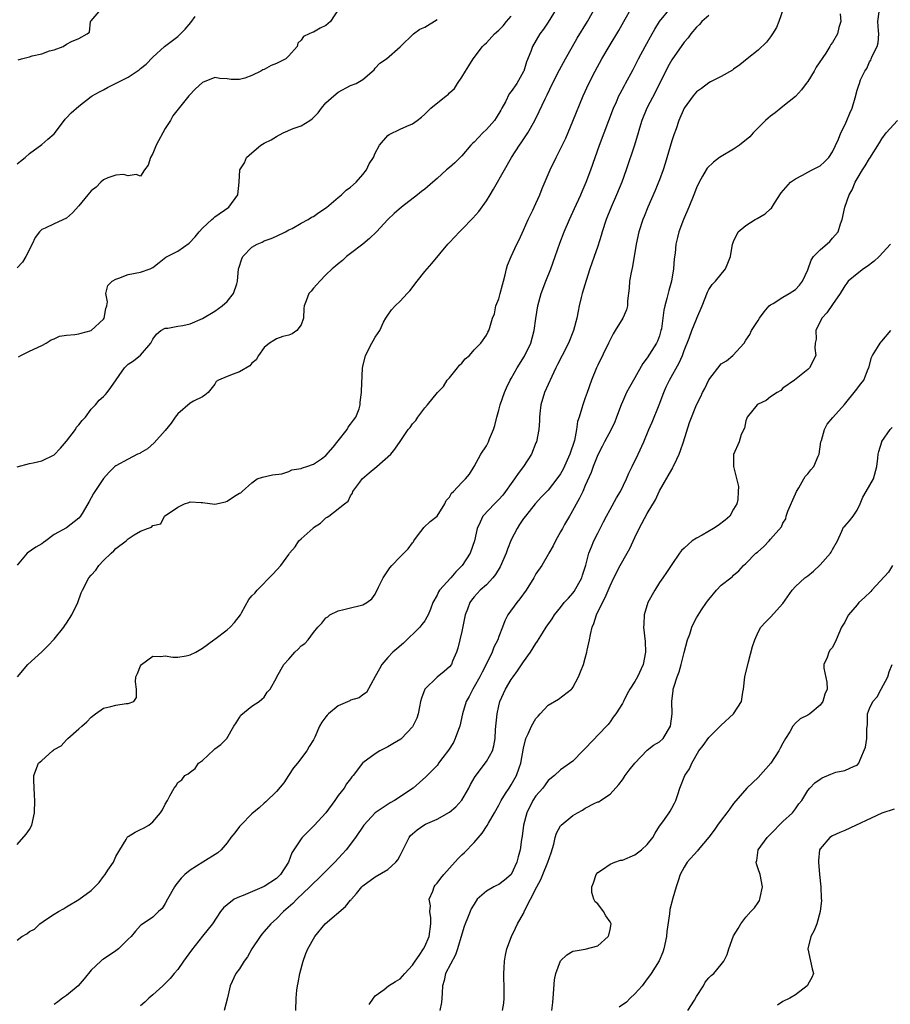
# Model space of a CAD drawing. Units: inches. Extents: x 2601000 to 2604000, y 1539000 to 1542000.
# Drawn here: x 2601447 to 2601588, y 1539672 to 1539831 of the extents above; entities that cross this region are included whole.
import ezdxf

# ---------------------------------------------------------------- set-up
doc = ezdxf.new("R2010")
doc.units = ezdxf.units.IN
doc.header["$MEASUREMENT"] = 0
doc.layers.add('LD26011539_2ft', color=125, linetype='Continuous')

msp = doc.modelspace()

# ---------------------------------------------------------------- linework, layer by layer
at = {"layer": 'LD26011539_2ft'}
for points, elevation in [([(2601447, 1539697.84), (2601448.49, 1539699.51), (2601449, 1539700.31), (2601449.41, 1539701), (2601449.82, 1539703), (2601449.86, 1539705), (2601449.84, 1539705.84), (2601449.73, 1539708.28), (2601449.71, 1539709), (2601450.49, 1539711), (2601451, 1539711.47), (2601452.74, 1539713), (2601452.89, 1539713.11), (2601453, 1539713.21), (2601454.15, 1539713.85), (2601455, 1539714.82), (2601455.23, 1539715), (2601457, 1539716.55), (2601457.46, 1539717), (2601458.31, 1539717.69), (2601459, 1539718.47), (2601459.71, 1539719), (2601461, 1539719.91), (2601462.18, 1539720.18), (2601463, 1539720.42), (2601464.67, 1539720.67), (2601465, 1539720.67), (2601465.88, 1539721), (2601466.36, 1539721.64), (2601466.33, 1539723), (2601466.16, 1539724.17), (2601466.24, 1539725), (2601466.49, 1539725.51), (2601467, 1539726.75), (2601467.12, 1539727), (2601469, 1539728.31), (2601470.28, 1539728.28), (2601471, 1539728.41), (2601472.19, 1539728.19), (2601473, 1539728.18), (2601474.4, 1539728.4), (2601475, 1539728.53), (2601475.92, 1539729), (2601477, 1539729.63), (2601478.84, 1539731), (2601479, 1539731.1), (2601481, 1539732.57), (2601481.48, 1539733), (2601482.21, 1539733.79), (2601483.15, 1539735), (2601483.36, 1539735.36), (2601484.51, 1539737.49), (2601485, 1539738.07), (2601485.47, 1539738.53), (2601485.89, 1539739), (2601488.41, 1539741.59), (2601489.72, 1539743), (2601491, 1539744.76), (2601491.11, 1539745), (2601492, 1539746), (2601492.6, 1539747), (2601493, 1539747.34), (2601494.93, 1539749.07), (2601495, 1539749.15), (2601496.13, 1539749.87), (2601497, 1539750.73), (2601497.2, 1539750.8), (2601497.49, 1539751), (2601500.02, 1539753), (2601500.58, 1539753.42), (2601501, 1539754.25), (2601501.31, 1539754.7), (2601501.38, 1539755), (2601502.5, 1539756.5), (2601502.89, 1539757), (2601504.02, 1539757.98), (2601505.25, 1539759), (2601507.53, 1539761), (2601508.17, 1539761.83), (2601509, 1539763.07), (2601510.33, 1539765), (2601510.66, 1539765.34), (2601511, 1539765.95), (2601511.55, 1539766.45), (2601511.88, 1539767), (2601513, 1539768.51), (2601513.45, 1539769), (2601515.06, 1539771), (2601516.05, 1539771.95), (2601516.65, 1539773), (2601517, 1539773.39), (2601518.31, 1539775), (2601518.61, 1539775.39), (2601519, 1539775.75), (2601519.57, 1539776.43), (2601520.23, 1539777), (2601521, 1539777.92), (2601522.07, 1539779), (2601523, 1539780.29), (2601523.24, 1539780.76), (2601523.39, 1539781), (2601523.52, 1539781.52), (2601523.97, 1539783), (2601524.27, 1539783.73), (2601524.53, 1539785), (2601525, 1539786.16), (2601525.23, 1539787), (2601525.57, 1539788.43), (2601525.75, 1539789), (2601526.04, 1539790.04), (2601526.22, 1539791), (2601526.42, 1539791.58), (2601526.99, 1539793), (2601527.92, 1539795), (2601528.28, 1539795.72), (2601529, 1539797.28), (2601529.77, 1539799), (2601530.5, 1539800.5), (2601531, 1539801.59), (2601531.62, 1539803), (2601532.02, 1539803.98), (2601533.33, 1539807), (2601534.29, 1539809), (2601535, 1539810.4), (2601535.83, 1539812.17), (2601537, 1539814.89), (2601538.67, 1539819), (2601539.57, 1539821), (2601540.58, 1539823), (2601541.65, 1539825), (2601542.84, 1539827), (2601544.43, 1539829.57), (2601545.26, 1539831), (2601546.58, 1539833.42)], 8844), ([(2601447, 1539682.4), (2601447.76, 1539683), (2601448.58, 1539683.42), (2601449, 1539683.76), (2601449.82, 1539684.18), (2601450.7, 1539685), (2601451.77, 1539685.77), (2601453, 1539686.58), (2601453.69, 1539687), (2601454.53, 1539687.47), (2601455, 1539687.8), (2601457.02, 1539688.98), (2601459, 1539690.43), (2601460.3, 1539691.7), (2601461, 1539692.7), (2601461.25, 1539693), (2601461.71, 1539693.71), (2601462.59, 1539695), (2601463, 1539695.9), (2601463.63, 1539697), (2601464.66, 1539698.66), (2601464.9, 1539699.1), (2601465, 1539699.18), (2601466.14, 1539699.86), (2601467, 1539700.27), (2601467.48, 1539700.52), (2601468.32, 1539701), (2601469, 1539701.53), (2601470.24, 1539703), (2601470.54, 1539703.46), (2601471, 1539704.41), (2601471.35, 1539705), (2601471.71, 1539705.71), (2601472.41, 1539707), (2601472.68, 1539707.32), (2601473, 1539707.88), (2601473.68, 1539708.32), (2601474.18, 1539709), (2601474.72, 1539709.28), (2601475, 1539709.56), (2601475.84, 1539710.16), (2601476.38, 1539711), (2601477, 1539711.47), (2601478.84, 1539713.16), (2601479, 1539713.34), (2601479.97, 1539714.03), (2601480.97, 1539715), (2601482.1, 1539717), (2601482.45, 1539717.55), (2601483, 1539718.39), (2601483.22, 1539718.78), (2601485, 1539720.24), (2601486.17, 1539721), (2601486.63, 1539721.37), (2601487, 1539721.69), (2601487.49, 1539722.51), (2601487.96, 1539723), (2601489, 1539724.83), (2601489.07, 1539725), (2601490.19, 1539727), (2601491, 1539727.87), (2601491.96, 1539729), (2601492.53, 1539729.47), (2601493, 1539730.02), (2601493.6, 1539730.4), (2601494.13, 1539731), (2601495, 1539732.14), (2601495.71, 1539733), (2601496.35, 1539733.65), (2601497, 1539734.51), (2601497.29, 1539734.71), (2601497.64, 1539735), (2601499, 1539735.68), (2601499.91, 1539735.91), (2601501, 1539736.15), (2601502.53, 1539736.53), (2601503, 1539736.62), (2601503.62, 1539737), (2601504.41, 1539737.59), (2601505, 1539738.38), (2601505.51, 1539739.51), (2601506.25, 1539741), (2601507.37, 1539742.63), (2601507.66, 1539743), (2601509, 1539744.43), (2601509.63, 1539745), (2601510.3, 1539745.7), (2601511, 1539746.69), (2601511.16, 1539746.84), (2601511.26, 1539747), (2601512.01, 1539748.01), (2601512.72, 1539749), (2601512.83, 1539749.17), (2601513.86, 1539750.14), (2601515.01, 1539750.99), (2601516.24, 1539753), (2601516.49, 1539753.51), (2601517, 1539754.06), (2601517.32, 1539754.68), (2601517.67, 1539755), (2601519, 1539756.45), (2601519.61, 1539757), (2601520.23, 1539757.77), (2601521, 1539759), (2601522.08, 1539761), (2601523, 1539762.39), (2601523.23, 1539762.77), (2601523.35, 1539763), (2601523.5, 1539763.5), (2601524.14, 1539765), (2601524.36, 1539765.64), (2601524.66, 1539767), (2601525, 1539768.13), (2601525.23, 1539769), (2601525.92, 1539771), (2601526.25, 1539771.75), (2601526.85, 1539773), (2601527, 1539773.24), (2601527.97, 1539775), (2601529.13, 1539776.87), (2601530.17, 1539779), (2601530.72, 1539781), (2601531, 1539782.99), (2601531.32, 1539785), (2601531.86, 1539787), (2601532.6, 1539789), (2601533.4, 1539791), (2601534.13, 1539793), (2601534.87, 1539795.13), (2601535.57, 1539797), (2601536.42, 1539799), (2601537.25, 1539800.75), (2601538.26, 1539803), (2601538.47, 1539803.53), (2601539.12, 1539805), (2601539.89, 1539807), (2601540.57, 1539809), (2601541.27, 1539811), (2601542.82, 1539815), (2601543.56, 1539817), (2601544.04, 1539818.04), (2601544.45, 1539819), (2601544.63, 1539819.37), (2601545.32, 1539820.68), (2601545.52, 1539821), (2601546.74, 1539823.26), (2601547.59, 1539825), (2601548.68, 1539827), (2601549.81, 1539829), (2601550.24, 1539829.76), (2601550.99, 1539831), (2601552.8, 1539833.2)], 8842), ([(2601499.02, 1539833), (2601497.72, 1539831), (2601497, 1539830.35), (2601496.06, 1539829.94), (2601495, 1539829.3), (2601494.75, 1539829.25), (2601494.29, 1539829), (2601493.39, 1539828.61), (2601493, 1539828.01), (2601492.46, 1539827.54), (2601492.32, 1539827), (2601491, 1539825.45), (2601490.53, 1539825), (2601489, 1539824.23), (2601488.11, 1539823.89), (2601487, 1539823.28), (2601486.79, 1539823.21), (2601486.45, 1539823), (2601485, 1539822.26), (2601483.87, 1539821.87), (2601483, 1539821.63), (2601481.65, 1539821.65), (2601481, 1539821.74), (2601479.82, 1539821.82), (2601479, 1539821.94), (2601477, 1539821.14), (2601475.89, 1539820.11), (2601474.81, 1539819), (2601472.23, 1539815.77), (2601471.83, 1539815), (2601471, 1539813.7), (2601469.5, 1539811), (2601469, 1539809.69), (2601468.58, 1539809), (2601468.24, 1539807.76), (2601467.65, 1539807), (2601467, 1539806.02), (2601466.29, 1539806.29), (2601465, 1539806.06), (2601464.25, 1539806.25), (2601463, 1539806.16), (2601461.71, 1539805.71), (2601461, 1539805.38), (2601460.56, 1539805), (2601459.78, 1539804.22), (2601459, 1539803.63), (2601458.72, 1539803.28), (2601458.47, 1539803), (2601457, 1539801.2), (2601455.95, 1539800.05), (2601455, 1539799.22), (2601453, 1539798.27), (2601451.56, 1539797.56), (2601451, 1539797.36), (2601450.65, 1539797), (2601449.91, 1539796.09), (2601449.44, 1539795), (2601448.44, 1539793), (2601447.9, 1539792.1), (2601447, 1539791.15)], 8854), ([(2601534.29, 1539833), (2601533, 1539830.94), (2601532.22, 1539829.78), (2601531.66, 1539829), (2601530.44, 1539827), (2601530.17, 1539826.17), (2601529.49, 1539824.51), (2601529.04, 1539823), (2601529, 1539822.92), (2601527.89, 1539821), (2601527, 1539819.67), (2601526.69, 1539819.31), (2601526.05, 1539818.05), (2601525.48, 1539817), (2601525.33, 1539816.67), (2601524.57, 1539815.43), (2601524.27, 1539815), (2601523, 1539813.57), (2601522.41, 1539813), (2601521, 1539811.5), (2601520.74, 1539811.26), (2601520.48, 1539811), (2601519, 1539809.28), (2601517.85, 1539808.15), (2601517, 1539807.39), (2601516.53, 1539807), (2601515, 1539805.61), (2601514.3, 1539805), (2601513, 1539803.92), (2601512.47, 1539803.53), (2601511.82, 1539803), (2601509.26, 1539801), (2601508.03, 1539799.97), (2601507.03, 1539799), (2601505.17, 1539797), (2601504.07, 1539795.93), (2601502.98, 1539795.02), (2601501, 1539793.47), (2601500.32, 1539793), (2601499.66, 1539792.34), (2601499, 1539791.83), (2601498.57, 1539791.43), (2601498.02, 1539791), (2601497, 1539790.02), (2601496.01, 1539789), (2601495.54, 1539788.46), (2601495, 1539787.86), (2601494.61, 1539787.39), (2601494.24, 1539787), (2601493.82, 1539785.82), (2601493.48, 1539785), (2601493.43, 1539784.57), (2601493.37, 1539783), (2601493, 1539781.96), (2601492.29, 1539781), (2601491.51, 1539780.49), (2601491, 1539780.29), (2601490.04, 1539780.04), (2601489, 1539779.68), (2601488.57, 1539779.43), (2601487.86, 1539779), (2601487, 1539778.3), (2601486.07, 1539777), (2601485.73, 1539776.27), (2601485, 1539775.72), (2601484.69, 1539775.31), (2601483, 1539774.33), (2601481.98, 1539773.98), (2601481, 1539773.6), (2601479.63, 1539773), (2601479.25, 1539772.75), (2601479, 1539772.36), (2601477.92, 1539771), (2601477.42, 1539770.58), (2601477, 1539770.28), (2601475.57, 1539769.57), (2601475, 1539769.25), (2601473, 1539767.55), (2601472.6, 1539767), (2601471.97, 1539766.03), (2601471, 1539764.84), (2601469.17, 1539762.83), (2601468.11, 1539761.89), (2601467, 1539761.25), (2601466.85, 1539761.15), (2601466.51, 1539761), (2601465, 1539760.22), (2601463, 1539759.12), (2601462.85, 1539759), (2601461.92, 1539758.08), (2601461, 1539757.1), (2601459.59, 1539755), (2601459.35, 1539754.65), (2601459, 1539753.95), (2601458.66, 1539753.34), (2601457.68, 1539751.68), (2601457.26, 1539751), (2601457, 1539750.67), (2601455, 1539749.11), (2601453, 1539748.03), (2601451.67, 1539747), (2601451.27, 1539746.73), (2601451, 1539746.53), (2601450.03, 1539745.97), (2601448.65, 1539745), (2601447, 1539743.03)], 8848), ([(2601447.06, 1539725), (2601448.72, 1539727), (2601451, 1539729.05), (2601451.97, 1539730.03), (2601453, 1539731.11), (2601454.56, 1539733), (2601454.72, 1539733.28), (2601455, 1539733.67), (2601455.87, 1539735), (2601456.82, 1539737), (2601457.4, 1539738.6), (2601457.57, 1539739), (2601458.62, 1539741), (2601459, 1539741.46), (2601459.73, 1539742.27), (2601460.24, 1539743), (2601461, 1539743.8), (2601462.25, 1539745), (2601462.65, 1539745.35), (2601463, 1539745.73), (2601464.66, 1539747), (2601465, 1539747.3), (2601465.96, 1539747.96), (2601467, 1539748.58), (2601468.12, 1539749), (2601468.78, 1539749.22), (2601469, 1539749.49), (2601470.26, 1539749.74), (2601470.88, 1539751), (2601473, 1539752.45), (2601474.09, 1539753), (2601474.81, 1539753.19), (2601475, 1539753.28), (2601476.82, 1539753.18), (2601477, 1539753.21), (2601479, 1539752.95), (2601480.72, 1539753.28), (2601481, 1539753.39), (2601482.22, 1539754.22), (2601483, 1539754.68), (2601483.23, 1539754.77), (2601483.44, 1539755), (2601485, 1539756.4), (2601485.89, 1539757), (2601486.71, 1539757.29), (2601488.33, 1539757.67), (2601489.84, 1539757.84), (2601491, 1539758.21), (2601491.5, 1539758.5), (2601493, 1539758.68), (2601493.2, 1539758.8), (2601493.89, 1539759), (2601495, 1539759.39), (2601496.27, 1539760.27), (2601497, 1539760.81), (2601498.15, 1539762.15), (2601499, 1539763.18), (2601500.42, 1539765), (2601500.61, 1539765.39), (2601501, 1539765.85), (2601501.46, 1539766.54), (2601501.82, 1539767), (2601502.36, 1539768.36), (2601502.56, 1539769), (2601502.56, 1539769.44), (2601502.78, 1539771), (2601502.78, 1539771.22), (2601502.95, 1539774.95), (2601503, 1539775.22), (2601503.39, 1539777), (2601504.43, 1539779), (2601504.66, 1539779.34), (2601505, 1539779.92), (2601505.72, 1539781), (2601506.35, 1539782.35), (2601506.7, 1539783), (2601507, 1539783.49), (2601507.64, 1539784.36), (2601508.19, 1539785), (2601509, 1539785.78), (2601510.17, 1539787), (2601510.56, 1539787.44), (2601511.79, 1539789), (2601513, 1539790.59), (2601513.38, 1539791), (2601514.13, 1539791.87), (2601516.74, 1539795), (2601517, 1539795.26), (2601518.62, 1539797), (2601519, 1539797.36), (2601520.79, 1539799.21), (2601521.74, 1539800.26), (2601523, 1539802.01), (2601523.59, 1539803), (2601524.13, 1539803.87), (2601525.91, 1539807), (2601527.07, 1539809), (2601528.35, 1539811), (2601528.62, 1539811.38), (2601529.68, 1539813), (2601530.8, 1539815), (2601531.53, 1539816.47), (2601532.49, 1539818.49), (2601532.84, 1539819.16), (2601533.71, 1539821), (2601534.82, 1539823.18), (2601535.78, 1539825), (2601536.91, 1539827), (2601537.69, 1539828.31), (2601539.36, 1539831), (2601540.67, 1539833.33)], 8846), ([(2601447.17, 1539824.83), (2601447.69, 1539825), (2601449, 1539825.32), (2601449.45, 1539825.45), (2601451, 1539825.79), (2601452.25, 1539826.25), (2601453, 1539826.46), (2601454.45, 1539827), (2601455, 1539827.35), (2601455.8, 1539827.8), (2601457, 1539828.28), (2601458.37, 1539829), (2601458.72, 1539829.28), (2601458.87, 1539831), (2601459, 1539831.13), (2601460.61, 1539833)], 8858), ([(2601559, 1539831.97), (2601557.84, 1539831), (2601557.46, 1539830.54), (2601557, 1539830.08), (2601556.09, 1539829), (2601555.63, 1539828.37), (2601555, 1539827.66), (2601553, 1539824.8), (2601552.34, 1539823.66), (2601550.35, 1539819.65), (2601548.96, 1539817), (2601548.15, 1539815), (2601547.78, 1539813.78), (2601547.56, 1539813), (2601546.97, 1539811.03), (2601545.63, 1539807), (2601544.89, 1539805), (2601544.05, 1539803), (2601543.18, 1539801), (2601542.4, 1539799), (2601541.75, 1539797), (2601541.59, 1539796.41), (2601541, 1539794.65), (2601540.42, 1539793), (2601540.07, 1539791.93), (2601539.73, 1539791), (2601539.12, 1539789.12), (2601538.49, 1539787), (2601538.34, 1539786.34), (2601538.01, 1539785), (2601537.83, 1539784.17), (2601537.63, 1539783), (2601537.11, 1539781), (2601536.25, 1539779), (2601535.23, 1539777), (2601534.5, 1539775.5), (2601534.24, 1539775), (2601533.56, 1539773.56), (2601532.41, 1539771), (2601531.78, 1539769), (2601531.62, 1539767.62), (2601531.57, 1539767), (2601531.58, 1539766.42), (2601531.49, 1539765), (2601531.08, 1539763), (2601531, 1539762.83), (2601530.26, 1539761), (2601528.98, 1539759), (2601528.13, 1539757.87), (2601527.54, 1539757), (2601527, 1539756.27), (2601526.1, 1539755), (2601525.63, 1539754.37), (2601525, 1539753.69), (2601524.27, 1539753), (2601522.42, 1539751), (2601521.96, 1539750.04), (2601521.51, 1539749), (2601521.03, 1539747), (2601520.36, 1539745), (2601519.08, 1539743), (2601518.03, 1539741.97), (2601517.2, 1539741), (2601515.38, 1539739), (2601515.24, 1539738.76), (2601515, 1539738.18), (2601514.3, 1539737), (2601513.91, 1539735.92), (2601513.56, 1539735), (2601513.36, 1539734.64), (2601513, 1539734.06), (2601512.53, 1539733.47), (2601512.22, 1539733), (2601509.57, 1539730.43), (2601508.46, 1539729.54), (2601507.83, 1539729), (2601507, 1539728.09), (2601506.07, 1539727), (2601505.7, 1539726.3), (2601505, 1539725.03), (2601503.55, 1539722.45), (2601503, 1539722.1), (2601502.39, 1539721.61), (2601501, 1539721.21), (2601500.87, 1539721.13), (2601499, 1539720.28), (2601497.4, 1539719), (2601497.19, 1539718.81), (2601497, 1539718.52), (2601496.33, 1539717.67), (2601495.98, 1539717), (2601495.21, 1539715.21), (2601495, 1539714.79), (2601494.27, 1539713.73), (2601493.9, 1539713), (2601492.4, 1539711), (2601491.76, 1539710.24), (2601490.96, 1539709), (2601490.18, 1539707.82), (2601489, 1539706.43), (2601487.26, 1539704.74), (2601487, 1539704.54), (2601486.19, 1539703.81), (2601485, 1539702.83), (2601483.2, 1539701), (2601483, 1539700.76), (2601482.26, 1539699.74), (2601481.62, 1539699), (2601481, 1539698.14), (2601480.06, 1539697), (2601479.49, 1539696.51), (2601477.07, 1539695), (2601475, 1539693.73), (2601474.17, 1539693), (2601473.57, 1539692.43), (2601472.69, 1539691.31), (2601472.49, 1539691), (2601471.34, 1539689), (2601471, 1539688.32), (2601470.49, 1539687.51), (2601469.91, 1539687), (2601469, 1539686.11), (2601467.15, 1539684.85), (2601467, 1539684.74), (2601466.18, 1539683.82), (2601465.46, 1539683), (2601465, 1539682.52), (2601463.43, 1539681), (2601463, 1539680.66), (2601461, 1539679.32), (2601460.8, 1539679.2), (2601460.56, 1539679), (2601459, 1539677.53), (2601457.87, 1539676.13), (2601456.91, 1539675), (2601455, 1539673.41), (2601454.38, 1539673), (2601453.58, 1539672.42), (2601453, 1539671.97)], 8840), ([(2601571.02, 1539833), (2601570.32, 1539831), (2601569.96, 1539830.04), (2601569.32, 1539829), (2601569, 1539828.53), (2601568.33, 1539827.67), (2601567, 1539826.39), (2601565.19, 1539825), (2601564, 1539824), (2601563, 1539823.31), (2601562.83, 1539823.17), (2601561, 1539822.1), (2601559.24, 1539821.24), (2601559, 1539821.1), (2601557.8, 1539820.2), (2601557, 1539819.64), (2601556.46, 1539819), (2601555.01, 1539816.99), (2601554.14, 1539815), (2601553.68, 1539813.68), (2601553.32, 1539812.68), (2601553, 1539811.71), (2601551.93, 1539808.07), (2601551.59, 1539807), (2601551, 1539805.38), (2601550.86, 1539805), (2601550.31, 1539803.68), (2601549.12, 1539801), (2601548.52, 1539799.48), (2601548.31, 1539799), (2601547.66, 1539797), (2601547.22, 1539795), (2601546.61, 1539791.39), (2601546.4, 1539790.4), (2601546.17, 1539789), (2601546.12, 1539787.88), (2601545.85, 1539785.85), (2601545.81, 1539785), (2601545.64, 1539784.36), (2601545.05, 1539783), (2601543.84, 1539781), (2601543.51, 1539780.49), (2601543, 1539779.52), (2601542.77, 1539779), (2601541, 1539775.44), (2601540.8, 1539775), (2601540, 1539773), (2601539.29, 1539771), (2601539, 1539770.13), (2601538.59, 1539769), (2601538.45, 1539768.45), (2601537.99, 1539767), (2601537.72, 1539766.28), (2601537.57, 1539765), (2601537.22, 1539763.22), (2601536.49, 1539761), (2601535.4, 1539758.6), (2601535, 1539757.85), (2601534.4, 1539757), (2601533, 1539755.2), (2601531.9, 1539754.1), (2601530.87, 1539753), (2601529.29, 1539751), (2601529, 1539750.59), (2601528.36, 1539749.64), (2601527.98, 1539749), (2601527, 1539747.13), (2601526.38, 1539745.62), (2601526.17, 1539745), (2601525.22, 1539742.78), (2601524.46, 1539741.54), (2601524.02, 1539741), (2601523, 1539739.89), (2601521.99, 1539739), (2601521, 1539737.93), (2601520.58, 1539737.42), (2601520.29, 1539737), (2601519.92, 1539735.92), (2601519.56, 1539735), (2601519, 1539732.33), (2601518.38, 1539729.62), (2601518.15, 1539729), (2601517.5, 1539727.5), (2601517.31, 1539727), (2601517, 1539726.58), (2601516.16, 1539725.84), (2601515, 1539724.91), (2601513.02, 1539723), (2601512.47, 1539721.53), (2601512.32, 1539721), (2601512.14, 1539720.14), (2601511.95, 1539719), (2601511.7, 1539718.3), (2601511.09, 1539717), (2601511, 1539716.88), (2601509.26, 1539715), (2601509.11, 1539714.89), (2601507.86, 1539714.14), (2601507, 1539713.64), (2601505.72, 1539713), (2601505, 1539712.55), (2601503, 1539711.06), (2601502.94, 1539711), (2601501.41, 1539709), (2601501.21, 1539708.79), (2601501, 1539708.47), (2601500.35, 1539707.65), (2601499.96, 1539707), (2601499, 1539705.81), (2601498.46, 1539705), (2601496.97, 1539703), (2601495.08, 1539700.92), (2601494.1, 1539699.9), (2601493.18, 1539699), (2601493, 1539698.77), (2601491.78, 1539697), (2601491.49, 1539696.51), (2601490.93, 1539695), (2601489.67, 1539693), (2601489.34, 1539692.66), (2601489, 1539692.36), (2601487, 1539691.09), (2601483.6, 1539689.6), (2601483, 1539689.4), (2601482.16, 1539689), (2601481, 1539688.12), (2601480.41, 1539687.59), (2601479.96, 1539687), (2601478.65, 1539685), (2601477, 1539683.03), (2601475.23, 1539680.77), (2601474.4, 1539679.6), (2601473.95, 1539679), (2601473, 1539677.64), (2601472.44, 1539677), (2601471.8, 1539676.2), (2601471, 1539675.37), (2601470.62, 1539675), (2601469, 1539673.53), (2601468.35, 1539673), (2601467.67, 1539672.33), (2601467, 1539671.75)], 8838), ([(2601580.26, 1539832.26), (2601580.36, 1539831), (2601580.06, 1539830.06), (2601579.82, 1539829), (2601579, 1539827.63), (2601578.72, 1539827.28), (2601578.59, 1539827), (2601577.92, 1539825.92), (2601576.38, 1539823.62), (2601576.05, 1539823), (2601575, 1539821.34), (2601574.75, 1539821), (2601574.01, 1539819.99), (2601573, 1539818.87), (2601571, 1539817.27), (2601570.64, 1539817), (2601569.74, 1539816.26), (2601569, 1539815.7), (2601568.61, 1539815.39), (2601568.16, 1539815), (2601566.18, 1539813), (2601565.62, 1539812.38), (2601563.94, 1539811), (2601563, 1539810.37), (2601561, 1539809.17), (2601560.74, 1539809), (2601559.74, 1539808.26), (2601558.73, 1539807.27), (2601558.54, 1539807), (2601557.99, 1539805.99), (2601557.42, 1539805), (2601557, 1539804.1), (2601556.59, 1539803), (2601555.77, 1539801), (2601554.92, 1539799), (2601554.16, 1539797), (2601553.91, 1539796.09), (2601553.65, 1539795), (2601553.55, 1539793.54), (2601553.4, 1539792.6), (2601553.3, 1539791), (2601552.94, 1539789), (2601552.5, 1539787.5), (2601552.2, 1539786.2), (2601551.86, 1539785), (2601551.7, 1539784.3), (2601551.31, 1539781.31), (2601551.25, 1539781), (2601551, 1539780.17), (2601550.68, 1539779.32), (2601550.54, 1539779), (2601549, 1539776.58), (2601548.3, 1539775.7), (2601547, 1539773.35), (2601546.78, 1539773), (2601546.14, 1539771.86), (2601545.69, 1539771), (2601545, 1539769.48), (2601544.8, 1539769), (2601544.06, 1539767), (2601543.75, 1539766.25), (2601543.19, 1539765), (2601542.13, 1539763), (2601541.75, 1539762.25), (2601541, 1539760.9), (2601540.26, 1539759), (2601539.95, 1539758.05), (2601539, 1539755.95), (2601538.59, 1539755), (2601538.08, 1539753.92), (2601536.66, 1539751.34), (2601536.43, 1539751), (2601535.65, 1539749.65), (2601535.28, 1539749), (2601535, 1539748.44), (2601534.15, 1539747), (2601533.81, 1539746.19), (2601533.11, 1539745), (2601533, 1539744.78), (2601531.94, 1539743), (2601531, 1539741.65), (2601530.65, 1539741), (2601529.42, 1539739), (2601528.4, 1539737.6), (2601527.92, 1539737), (2601526.48, 1539735), (2601525.95, 1539734.05), (2601525.57, 1539733), (2601525, 1539731.5), (2601524.83, 1539731), (2601524.21, 1539729.79), (2601523.91, 1539729), (2601522.93, 1539727), (2601522.28, 1539725.72), (2601521.94, 1539725), (2601521, 1539723.35), (2601520.77, 1539723), (2601520.17, 1539721.83), (2601519.69, 1539721), (2601519.11, 1539719), (2601518.67, 1539717), (2601518.45, 1539716.45), (2601517.93, 1539715), (2601517.63, 1539714.37), (2601516.86, 1539713.14), (2601515.95, 1539711.95), (2601515.25, 1539711), (2601515.15, 1539710.85), (2601515, 1539710.66), (2601513.2, 1539708.8), (2601512.13, 1539707.87), (2601511.13, 1539707), (2601508.11, 1539705), (2601507.39, 1539704.61), (2601505, 1539702.96), (2601503.12, 1539701), (2601501.79, 1539699), (2601500.27, 1539697), (2601499.66, 1539696.34), (2601498.45, 1539695), (2601497, 1539693.53), (2601495.72, 1539692.28), (2601495, 1539691.6), (2601494.42, 1539691), (2601492.31, 1539689), (2601491.66, 1539688.34), (2601490.16, 1539687), (2601489, 1539685.84), (2601488.09, 1539685), (2601487, 1539683.76), (2601486.63, 1539683.37), (2601486.34, 1539683), (2601485.03, 1539681), (2601484.33, 1539679.67), (2601483.77, 1539679), (2601483, 1539677.74), (2601482.44, 1539677), (2601481.5, 1539675), (2601481.06, 1539673.06), (2601480.53, 1539671)], 8836), ([(2601492.13, 1539671), (2601492.17, 1539673), (2601492.29, 1539674.29), (2601492.38, 1539675), (2601492.5, 1539675.5), (2601492.77, 1539677), (2601493.3, 1539679), (2601493.77, 1539680.23), (2601494.05, 1539681), (2601495.18, 1539683), (2601496.9, 1539685), (2601500.18, 1539687.82), (2601501, 1539688.83), (2601501.1, 1539688.9), (2601501.16, 1539689), (2601501.93, 1539689.93), (2601502.84, 1539691), (2601503, 1539691.16), (2601505, 1539692.64), (2601507, 1539693.81), (2601508.33, 1539695), (2601508.62, 1539695.38), (2601509, 1539696.07), (2601510.01, 1539698.01), (2601510.48, 1539699), (2601510.7, 1539699.3), (2601511, 1539699.6), (2601511.77, 1539700.23), (2601512.87, 1539701), (2601513.13, 1539701.13), (2601515, 1539701.95), (2601517, 1539703.11), (2601518.05, 1539703.95), (2601519, 1539705.05), (2601520.14, 1539707), (2601520.42, 1539707.58), (2601521.16, 1539708.84), (2601522.2, 1539710.2), (2601522.8, 1539711), (2601523, 1539711.29), (2601523.95, 1539713), (2601524.2, 1539713.8), (2601524.4, 1539715), (2601524.48, 1539716.48), (2601524.72, 1539719), (2601525, 1539720.32), (2601525.17, 1539721), (2601526.09, 1539723), (2601527, 1539724.56), (2601527.3, 1539725), (2601528.04, 1539725.96), (2601529, 1539727.43), (2601530.13, 1539729), (2601531, 1539730.39), (2601531.25, 1539730.75), (2601532.04, 1539732.04), (2601532.65, 1539733), (2601533.61, 1539734.39), (2601533.99, 1539735), (2601535, 1539736.22), (2601535.59, 1539737), (2601536.26, 1539737.74), (2601537, 1539738.53), (2601537.21, 1539738.79), (2601538.41, 1539741), (2601538.54, 1539741.46), (2601539.07, 1539743.07), (2601539.58, 1539745), (2601540.01, 1539746.01), (2601540.38, 1539747), (2601541, 1539748.24), (2601541.95, 1539750.05), (2601542.43, 1539751), (2601543, 1539752.06), (2601544.06, 1539753.94), (2601544.7, 1539755), (2601545.67, 1539757), (2601546.06, 1539757.94), (2601546.57, 1539759), (2601547.57, 1539761), (2601548.47, 1539763), (2601549.27, 1539765), (2601549.81, 1539766.19), (2601550.98, 1539769.02), (2601551.7, 1539771), (2601552.09, 1539771.91), (2601552.62, 1539773), (2601554.21, 1539775.79), (2601554.73, 1539777), (2601555, 1539777.77), (2601555.8, 1539779.79), (2601556.25, 1539781), (2601557, 1539782.86), (2601557.07, 1539783), (2601557.92, 1539785), (2601558.78, 1539787.22), (2601559, 1539787.64), (2601559.54, 1539788.46), (2601560.06, 1539789), (2601561.69, 1539791), (2601562.09, 1539791.91), (2601562.52, 1539793), (2601562.85, 1539795), (2601562.89, 1539795.11), (2601563, 1539795.43), (2601563.76, 1539797), (2601565, 1539798.01), (2601566.5, 1539799), (2601566.83, 1539799.17), (2601568.1, 1539799.9), (2601569, 1539800.72), (2601569.16, 1539800.84), (2601569.62, 1539801.62), (2601570.71, 1539803.29), (2601572.23, 1539805), (2601573, 1539805.57), (2601574.16, 1539806.16), (2601575, 1539806.63), (2601575.75, 1539807), (2601577, 1539807.69), (2601577.7, 1539808.3), (2601578.4, 1539809), (2601579, 1539809.92), (2601580.01, 1539812.01), (2601580.35, 1539813), (2601581, 1539814.27), (2601581.35, 1539815), (2601581.8, 1539816.2), (2601582.18, 1539817), (2601582.68, 1539818.68), (2601583, 1539819.9), (2601583.26, 1539820.74), (2601583.37, 1539821), (2601583.56, 1539821.56), (2601584.23, 1539823), (2601584.57, 1539823.43), (2601585, 1539824.52), (2601585.23, 1539824.77), (2601585.28, 1539825), (2601585.43, 1539825.43), (2601586.26, 1539827), (2601586.41, 1539827.59), (2601586.52, 1539829), (2601586.49, 1539829.51), (2601586.38, 1539831), (2601586.56, 1539832.56)], 8834), ([(2601447, 1539758.98), (2601449, 1539759.52), (2601449.59, 1539759.59), (2601451, 1539759.92), (2601453, 1539760.89), (2601454.03, 1539761.97), (2601455, 1539763.11), (2601456.44, 1539765), (2601456.63, 1539765.37), (2601457, 1539765.77), (2601457.54, 1539766.46), (2601458.06, 1539767), (2601459, 1539768.31), (2601459.72, 1539769), (2601460.27, 1539769.73), (2601461, 1539770.37), (2601461.31, 1539770.69), (2601461.57, 1539771), (2601462.2, 1539771.8), (2601464.38, 1539775), (2601464.69, 1539775.31), (2601465, 1539775.57), (2601465.86, 1539776.14), (2601467, 1539777.03), (2601468.68, 1539779), (2601469, 1539779.6), (2601469.55, 1539780.45), (2601470.29, 1539781), (2601471, 1539781.4), (2601471.4, 1539781.4), (2601473, 1539781.71), (2601473.86, 1539781.86), (2601475, 1539782.11), (2601477, 1539782.99), (2601479, 1539784.13), (2601480.22, 1539785), (2601481, 1539785.74), (2601482.03, 1539787), (2601482.56, 1539788.56), (2601482.69, 1539789), (2601482.87, 1539791), (2601482.91, 1539791.09), (2601483.4, 1539792.6), (2601483.57, 1539793), (2601485, 1539794.49), (2601485.88, 1539795), (2601486.68, 1539795.32), (2601487, 1539795.52), (2601488.11, 1539795.89), (2601489, 1539796.29), (2601490.44, 1539797), (2601491, 1539797.29), (2601491.54, 1539797.54), (2601493, 1539798.37), (2601494.14, 1539799), (2601494.66, 1539799.34), (2601495, 1539799.48), (2601495.88, 1539800.12), (2601497.07, 1539800.93), (2601499, 1539802.57), (2601499.54, 1539803), (2601500.26, 1539803.74), (2601501, 1539804.19), (2601501.91, 1539805), (2601503, 1539806.27), (2601503.58, 1539807), (2601504.02, 1539807.98), (2601504.68, 1539809), (2601505, 1539809.71), (2601505.69, 1539811), (2601507, 1539812.56), (2601507.24, 1539812.76), (2601509, 1539813.62), (2601510.11, 1539814.11), (2601511, 1539814.46), (2601511.8, 1539815), (2601512.48, 1539815.52), (2601513, 1539816.01), (2601513.48, 1539816.52), (2601513.99, 1539817), (2601516.49, 1539819), (2601516.79, 1539819.21), (2601517, 1539819.46), (2601517.81, 1539820.19), (2601518.31, 1539821), (2601519, 1539821.99), (2601519.59, 1539823), (2601520.15, 1539823.85), (2601520.84, 1539825), (2601522.36, 1539827), (2601522.68, 1539827.32), (2601523, 1539827.59), (2601524.28, 1539829), (2601525, 1539829.61), (2601525.69, 1539830.31), (2601526.23, 1539831), (2601527, 1539831.9)], 8850), ([(2601447, 1539807.98), (2601447.55, 1539808.45), (2601448.29, 1539809), (2601449, 1539809.64), (2601451, 1539811.12), (2601452, 1539812), (2601453, 1539812.85), (2601453.56, 1539813.56), (2601454.78, 1539815.22), (2601455, 1539815.44), (2601455.74, 1539816.26), (2601457, 1539817.33), (2601459, 1539818.9), (2601459.13, 1539819), (2601460.34, 1539819.66), (2601461, 1539819.95), (2601461.65, 1539820.35), (2601465, 1539822.01), (2601466.78, 1539823.22), (2601467, 1539823.42), (2601467.89, 1539824.11), (2601469, 1539825.25), (2601470.89, 1539827), (2601473, 1539828.57), (2601473.45, 1539829), (2601474.21, 1539829.79), (2601475.13, 1539830.87), (2601475.83, 1539831.83)], 8856), ([(2601447.22, 1539776.78), (2601447.61, 1539777), (2601449, 1539777.7), (2601451, 1539778.6), (2601451.7, 1539779), (2601452.5, 1539779.5), (2601453, 1539779.68), (2601453.87, 1539780.13), (2601455, 1539780.29), (2601456.36, 1539780.36), (2601457, 1539780.5), (2601457.39, 1539780.61), (2601459, 1539781.02), (2601461, 1539782.84), (2601461.11, 1539783), (2601461.39, 1539784.61), (2601461.51, 1539785), (2601461.64, 1539785.64), (2601461.36, 1539787), (2601461.7, 1539788.3), (2601462.38, 1539789), (2601463, 1539789.35), (2601463.5, 1539789.5), (2601465, 1539790.06), (2601467, 1539790.44), (2601468.57, 1539791), (2601468.86, 1539791.14), (2601469, 1539791.23), (2601469.98, 1539792.02), (2601471.11, 1539792.89), (2601471.29, 1539793), (2601473, 1539793.88), (2601474.84, 1539795.16), (2601475.82, 1539796.18), (2601476.48, 1539797), (2601477, 1539797.56), (2601478.54, 1539799), (2601478.79, 1539799.21), (2601479, 1539799.4), (2601481.27, 1539801), (2601482.73, 1539803), (2601482.93, 1539805), (2601483.06, 1539807), (2601483.83, 1539808.17), (2601484.17, 1539809), (2601485, 1539809.76), (2601486.46, 1539811), (2601487, 1539811.32), (2601488.14, 1539811.86), (2601489, 1539812.43), (2601490.1, 1539813), (2601491.7, 1539813.7), (2601493, 1539814.16), (2601494.4, 1539815), (2601494.75, 1539815.25), (2601495.73, 1539816.27), (2601496.29, 1539817), (2601497, 1539817.84), (2601498.29, 1539819), (2601499, 1539819.61), (2601501, 1539820.69), (2601501.9, 1539821), (2601503, 1539821.64), (2601504.82, 1539823.18), (2601505, 1539823.46), (2601505.74, 1539824.26), (2601506.82, 1539825), (2601509, 1539826.9), (2601509.07, 1539827), (2601511.17, 1539829), (2601512.22, 1539829.78), (2601513, 1539830.1), (2601515, 1539831.34)], 8852), ([(2601504.03, 1539671.97), (2601504.68, 1539673), (2601505, 1539673.4), (2601506.42, 1539674.42), (2601507.13, 1539675), (2601508.28, 1539675.72), (2601509, 1539676.11), (2601509.78, 1539677), (2601511, 1539678.35), (2601511.43, 1539679), (2601512.1, 1539679.9), (2601512.82, 1539681), (2601513, 1539681.33), (2601513.74, 1539683), (2601514, 1539685), (2601514.01, 1539686.01), (2601513.83, 1539687), (2601513.91, 1539687.91), (2601513.74, 1539689), (2601514.31, 1539690.31), (2601514.53, 1539691), (2601514.71, 1539691.29), (2601515, 1539691.62), (2601515.58, 1539692.42), (2601516.08, 1539693), (2601517, 1539694.02), (2601518.41, 1539695.59), (2601519, 1539696.18), (2601519.45, 1539696.55), (2601521, 1539698.19), (2601522.3, 1539699.7), (2601523.09, 1539700.91), (2601523.31, 1539701.31), (2601524.32, 1539703), (2601525, 1539704.2), (2601525.39, 1539705), (2601526.09, 1539706.09), (2601526.65, 1539707), (2601527, 1539707.51), (2601527.85, 1539709), (2601528.29, 1539710.29), (2601528.57, 1539711), (2601529, 1539713.44), (2601529.38, 1539715), (2601529.76, 1539715.76), (2601530.27, 1539717), (2601531, 1539718.26), (2601531.35, 1539718.65), (2601531.7, 1539719), (2601533, 1539720.43), (2601534.65, 1539721.35), (2601536.76, 1539723), (2601536.89, 1539723.11), (2601537, 1539723.27), (2601537.87, 1539725), (2601538.22, 1539725.78), (2601538.69, 1539727), (2601539, 1539728.01), (2601539.26, 1539729), (2601539.3, 1539729.3), (2601539.67, 1539731), (2601539.82, 1539731.82), (2601540.13, 1539733), (2601540.4, 1539733.6), (2601540.83, 1539735), (2601541.76, 1539737), (2601542.2, 1539737.8), (2601543, 1539739.69), (2601543.63, 1539741), (2601544.64, 1539743), (2601545.79, 1539745), (2601546.22, 1539745.78), (2601547, 1539747.52), (2601547.69, 1539749), (2601549, 1539751.41), (2601550.36, 1539753.64), (2601551, 1539755.1), (2601553, 1539758.56), (2601553.18, 1539758.82), (2601553.24, 1539759), (2601553.41, 1539759.41), (2601554.19, 1539761), (2601554.41, 1539761.59), (2601554.91, 1539763), (2601555.87, 1539766.13), (2601556.99, 1539769), (2601557.68, 1539770.32), (2601557.96, 1539771), (2601558.34, 1539771.66), (2601559, 1539773.04), (2601561, 1539775.63), (2601561.88, 1539776.12), (2601562.9, 1539777), (2601564.73, 1539779), (2601565, 1539779.44), (2601565.64, 1539780.36), (2601565.91, 1539781), (2601567, 1539782.67), (2601567.19, 1539783), (2601567.98, 1539784.02), (2601568.78, 1539785), (2601569, 1539785.18), (2601569.41, 1539785.41), (2601571, 1539786.41), (2601572.01, 1539787), (2601573, 1539787.65), (2601573.66, 1539788.34), (2601574.18, 1539789), (2601575, 1539790.86), (2601575.57, 1539792.43), (2601575.94, 1539793), (2601577, 1539794.1), (2601578.57, 1539795.43), (2601579, 1539795.94), (2601579.92, 1539797), (2601580.29, 1539798.29), (2601580.57, 1539799), (2601580.99, 1539801), (2601581.72, 1539803), (2601582.2, 1539803.8), (2601582.69, 1539805), (2601583, 1539805.56), (2601583.86, 1539807), (2601584.31, 1539807.69), (2601585, 1539808.84), (2601585.07, 1539808.93), (2601586.61, 1539811.39), (2601587, 1539812.06), (2601587.68, 1539813), (2601589.54, 1539815)], 8832), ([(2601588.4, 1539795), (2601586.59, 1539793), (2601585.77, 1539792.23), (2601584.62, 1539791.38), (2601584.01, 1539791), (2601583, 1539790.19), (2601581.57, 1539789), (2601581.33, 1539788.67), (2601581, 1539788.26), (2601580.27, 1539787), (2601579, 1539785.24), (2601578.11, 1539783.89), (2601577.3, 1539783), (2601576.33, 1539781), (2601576.35, 1539779.65), (2601576.23, 1539779), (2601576.17, 1539778.17), (2601576.3, 1539777), (2601575.27, 1539775), (2601575, 1539774.73), (2601572.89, 1539773), (2601571, 1539771.67), (2601570.66, 1539771.34), (2601570.08, 1539771), (2601569, 1539770.28), (2601568.28, 1539769.72), (2601567, 1539769.1), (2601566.84, 1539769), (2601565.18, 1539767), (2601565.16, 1539766.84), (2601565, 1539766.42), (2601564.75, 1539765.25), (2601564.22, 1539764.22), (2601563.91, 1539763), (2601562.98, 1539760.98), (2601562.98, 1539759), (2601563.81, 1539755.81), (2601563.74, 1539755), (2601563.67, 1539753.67), (2601563.54, 1539753), (2601563, 1539752.13), (2601562.4, 1539751), (2601561.65, 1539750.35), (2601560.51, 1539749.49), (2601559.77, 1539749), (2601557.92, 1539747.92), (2601557, 1539747.42), (2601556.28, 1539747), (2601555, 1539745.82), (2601554.58, 1539745.42), (2601554.25, 1539745), (2601553, 1539743.16), (2601552.15, 1539741.85), (2601551.56, 1539741), (2601551, 1539740.24), (2601550.23, 1539739), (2601549.14, 1539737), (2601548.53, 1539735), (2601548.48, 1539733.52), (2601548.44, 1539733), (2601548.69, 1539730.69), (2601548.76, 1539729), (2601548.39, 1539727), (2601547.43, 1539725), (2601547, 1539724.21), (2601546.21, 1539723), (2601545.78, 1539722.22), (2601545.2, 1539721), (2601545, 1539720.65), (2601543.92, 1539719), (2601543.53, 1539718.47), (2601543, 1539717.69), (2601542.71, 1539717.29), (2601542.45, 1539717), (2601539, 1539713.4), (2601538.59, 1539713), (2601537, 1539711.32), (2601535, 1539709.94), (2601534.02, 1539709), (2601533, 1539708.22), (2601532.5, 1539707.5), (2601532.11, 1539707), (2601531, 1539705.76), (2601530.51, 1539705), (2601529.51, 1539703), (2601529.01, 1539701), (2601528.79, 1539699.21), (2601528.68, 1539698.67), (2601528.43, 1539697), (2601528.11, 1539695.89), (2601527.91, 1539695), (2601526.99, 1539693), (2601525.91, 1539692.09), (2601525, 1539691.39), (2601524.72, 1539691.28), (2601524.21, 1539691), (2601523, 1539690.31), (2601521.51, 1539689), (2601521, 1539688.23), (2601520.53, 1539687.47), (2601520.33, 1539687), (2601519.94, 1539685.94), (2601519.54, 1539685), (2601519.4, 1539684.6), (2601519, 1539683.34), (2601518.32, 1539681), (2601517.97, 1539680.03), (2601516.38, 1539677), (2601516.12, 1539675.88), (2601515.87, 1539675), (2601515.81, 1539673.81), (2601515.79, 1539673), (2601515.71, 1539672.29), (2601515.47, 1539671)], 8830), ([(2601525.57, 1539671), (2601525.8, 1539672.2), (2601525.86, 1539673), (2601525.85, 1539675), (2601525.8, 1539676.2), (2601525.82, 1539677), (2601525.88, 1539677.88), (2601525.91, 1539679), (2601526.07, 1539679.93), (2601526.29, 1539681), (2601527.02, 1539683), (2601527.67, 1539684.33), (2601528.03, 1539685), (2601529, 1539686.71), (2601529.22, 1539687.22), (2601530.14, 1539689), (2601531.13, 1539691), (2601531.82, 1539692.18), (2601532.12, 1539693), (2601532.95, 1539695), (2601533.47, 1539696.53), (2601533.89, 1539697.89), (2601534.13, 1539699), (2601534.32, 1539699.69), (2601535, 1539700.89), (2601535.08, 1539701), (2601537, 1539702.57), (2601537.71, 1539703), (2601538.56, 1539703.44), (2601539, 1539703.72), (2601540.53, 1539704.53), (2601541, 1539704.74), (2601541.21, 1539704.79), (2601541.47, 1539705), (2601543, 1539706.03), (2601544.41, 1539707.59), (2601545, 1539708.34), (2601545.27, 1539708.73), (2601545.44, 1539709), (2601546.1, 1539709.9), (2601547, 1539711.04), (2601549, 1539713.11), (2601550.05, 1539713.95), (2601551, 1539714.49), (2601551.61, 1539715), (2601552.78, 1539717), (2601553.04, 1539719), (2601553.01, 1539721), (2601553.24, 1539722.76), (2601553.24, 1539723), (2601553.32, 1539723.32), (2601553.86, 1539725), (2601554.19, 1539725.81), (2601554.53, 1539727), (2601555, 1539728.91), (2601555.55, 1539731), (2601555.9, 1539731.9), (2601556.26, 1539733), (2601556.47, 1539733.53), (2601557, 1539734.53), (2601557.82, 1539735.82), (2601558.61, 1539737), (2601558.79, 1539737.21), (2601559, 1539737.51), (2601560.22, 1539739), (2601561, 1539739.83), (2601562.56, 1539741), (2601562.8, 1539741.2), (2601563, 1539741.44), (2601563.86, 1539742.14), (2601564.61, 1539743), (2601565, 1539743.35), (2601566.61, 1539745), (2601566.85, 1539745.15), (2601567.91, 1539746.09), (2601568.74, 1539747), (2601569, 1539747.24), (2601570.74, 1539749.26), (2601571, 1539749.85), (2601571.47, 1539750.53), (2601571.53, 1539751), (2601571.79, 1539751.79), (2601573, 1539754.62), (2601573.19, 1539755), (2601573.55, 1539755.55), (2601574.4, 1539757), (2601574.61, 1539757.39), (2601575, 1539757.84), (2601575.52, 1539758.48), (2601575.97, 1539759), (2601576.69, 1539760.69), (2601576.84, 1539761), (2601577.14, 1539763), (2601577.23, 1539763.23), (2601577.7, 1539765), (2601578.13, 1539765.87), (2601579.05, 1539766.95), (2601580.95, 1539769.05), (2601582.76, 1539771.24), (2601583.61, 1539772.39), (2601584.09, 1539773), (2601584.81, 1539774.81), (2601584.9, 1539775), (2601585.34, 1539776.66), (2601585.47, 1539777), (2601586.29, 1539778.29), (2601586.72, 1539779), (2601587, 1539779.31), (2601588.46, 1539781)], 8828), ([(2601533.59, 1539671), (2601533.73, 1539672.27), (2601533.77, 1539673), (2601534.02, 1539675.98), (2601534.23, 1539677), (2601534.98, 1539679.02), (2601536, 1539680), (2601537, 1539680.59), (2601537.34, 1539680.66), (2601539, 1539680.91), (2601541, 1539681.45), (2601542.72, 1539683), (2601542.79, 1539683.21), (2601543, 1539684.09), (2601543.19, 1539685), (2601543, 1539685.33), (2601542.34, 1539686.34), (2601541.92, 1539687), (2601541, 1539688.27), (2601540.6, 1539688.6), (2601540.35, 1539689), (2601540.07, 1539690.07), (2601540.05, 1539691), (2601540.32, 1539691.68), (2601540.76, 1539693), (2601541, 1539693.31), (2601541.79, 1539693.79), (2601543, 1539694.68), (2601543.76, 1539695), (2601544.7, 1539695.3), (2601545, 1539695.34), (2601547, 1539696.19), (2601548.07, 1539697), (2601549, 1539697.88), (2601549.91, 1539699), (2601550.28, 1539699.72), (2601551, 1539700.85), (2601551.53, 1539701.53), (2601552.58, 1539703), (2601552.73, 1539703.27), (2601553, 1539703.72), (2601553.44, 1539704.55), (2601553.66, 1539705), (2601553.97, 1539705.97), (2601554.28, 1539707), (2601555.09, 1539709), (2601555.89, 1539710.11), (2601556.22, 1539711), (2601557.4, 1539713), (2601558.1, 1539713.9), (2601559, 1539715.17), (2601560.85, 1539717), (2601561, 1539717.18), (2601563.01, 1539719), (2601564.29, 1539721), (2601564.5, 1539722.5), (2601564.61, 1539723), (2601564.82, 1539725), (2601565.43, 1539727.43), (2601566.09, 1539729.91), (2601566.43, 1539731), (2601567, 1539732.2), (2601567.42, 1539733), (2601568.16, 1539733.84), (2601569, 1539734.64), (2601571, 1539736.87), (2601571.37, 1539737.37), (2601572.5, 1539739), (2601573, 1539739.58), (2601574.53, 1539741), (2601575, 1539741.35), (2601575.93, 1539742.07), (2601577, 1539743.13), (2601578.71, 1539745), (2601578.82, 1539745.18), (2601579, 1539745.59), (2601579.84, 1539747), (2601580.54, 1539748.54), (2601580.81, 1539749.19), (2601581, 1539749.37), (2601581.77, 1539750.23), (2601582.36, 1539751), (2601583, 1539751.93), (2601583.5, 1539753), (2601583.93, 1539754.07), (2601584.49, 1539755), (2601585.63, 1539757), (2601586.2, 1539759), (2601586.37, 1539760.37), (2601586.43, 1539761), (2601586.54, 1539761.46), (2601586.98, 1539763), (2601587, 1539763.04), (2601588.36, 1539765), (2601588.69, 1539765.31)], 8826), ([(2601588.73, 1539743), (2601588.09, 1539741.91), (2601585.36, 1539739), (2601585.2, 1539738.8), (2601584.19, 1539737.81), (2601583.3, 1539737), (2601583, 1539736.65), (2601581.61, 1539735), (2601581.37, 1539734.63), (2601581, 1539733.83), (2601580.67, 1539733.33), (2601580.48, 1539733), (2601579.61, 1539731), (2601579, 1539729.71), (2601578.66, 1539729.34), (2601578.43, 1539729), (2601578.13, 1539728.13), (2601577.59, 1539727), (2601577.6, 1539726.4), (2601578.1, 1539724.1), (2601578.14, 1539723), (2601577.8, 1539722.2), (2601577.46, 1539721), (2601577, 1539720.39), (2601575.36, 1539719), (2601575, 1539718.78), (2601573.79, 1539718.21), (2601573, 1539717.49), (2601572.58, 1539717), (2601572.1, 1539716.1), (2601571.4, 1539715), (2601571, 1539714.24), (2601570.54, 1539713.46), (2601570.33, 1539713), (2601569.02, 1539711), (2601567, 1539708.71), (2601566.1, 1539707.9), (2601565.17, 1539707), (2601563, 1539704.47), (2601562.37, 1539703.63), (2601561.92, 1539703), (2601561, 1539701.82), (2601560.4, 1539701), (2601559.84, 1539700.16), (2601558.97, 1539699.03), (2601557.27, 1539697), (2601557.16, 1539696.84), (2601555.5, 1539695), (2601555, 1539694.17), (2601554.34, 1539693), (2601554.04, 1539691.96), (2601553.69, 1539691), (2601553.15, 1539689.15), (2601552.66, 1539687.34), (2601552.65, 1539686.66), (2601552.19, 1539683.81), (2601552.13, 1539683), (2601551.72, 1539681), (2601551.54, 1539680.46), (2601550.98, 1539679.02), (2601549.66, 1539677), (2601549.39, 1539676.61), (2601549, 1539676.13), (2601548.18, 1539675), (2601547, 1539673.7), (2601546.27, 1539673), (2601545.64, 1539672.36), (2601544.47, 1539671.53)], 8824), ([(2601555.6, 1539671), (2601556.65, 1539672.65), (2601557, 1539673.24), (2601558.11, 1539675), (2601558.42, 1539675.58), (2601559, 1539676.27), (2601559.36, 1539676.64), (2601559.79, 1539677), (2601561, 1539678.45), (2601561.41, 1539679), (2601561.96, 1539680.04), (2601562.25, 1539681), (2601563, 1539683.07), (2601563.72, 1539684.28), (2601564.17, 1539685), (2601565, 1539686.1), (2601565.8, 1539687), (2601566.39, 1539687.61), (2601567, 1539688.45), (2601567.2, 1539688.8), (2601567.26, 1539689), (2601567.31, 1539689.31), (2601567.67, 1539691), (2601567.29, 1539693), (2601567, 1539693.91), (2601566.71, 1539694.71), (2601566.67, 1539695), (2601566.74, 1539695.26), (2601566.98, 1539697), (2601568.42, 1539699), (2601569, 1539699.54), (2601571, 1539701.59), (2601572.54, 1539703), (2601573, 1539703.61), (2601573.57, 1539704.43), (2601574.05, 1539705), (2601575, 1539706.59), (2601575.34, 1539707), (2601576.18, 1539707.82), (2601577, 1539708.43), (2601577.37, 1539708.63), (2601578.77, 1539709.23), (2601579, 1539709.37), (2601579.55, 1539709.55), (2601581, 1539709.81), (2601582.52, 1539710.52), (2601583, 1539710.68), (2601583.27, 1539711), (2601583.43, 1539711.43), (2601584.37, 1539713.63), (2601584.6, 1539715), (2601584.55, 1539716.55), (2601584.7, 1539717.3), (2601584.66, 1539719), (2601585, 1539719.86), (2601585.53, 1539721), (2601586.24, 1539721.76), (2601586.88, 1539723), (2601587.97, 1539725), (2601588.19, 1539725.81), (2601588.68, 1539727)], 8822), ([(2601589, 1539703.6), (2601587, 1539702.93), (2601581, 1539700.1), (2601580.21, 1539699.79), (2601579, 1539699.24), (2601578.59, 1539699), (2601577, 1539697.16), (2601576.91, 1539697), (2601576.74, 1539695.26), (2601576.73, 1539695), (2601576.92, 1539693), (2601577.13, 1539691), (2601577.17, 1539689.17), (2601577.22, 1539688.78), (2601577.02, 1539687), (2601576.46, 1539685), (2601576.03, 1539683.97), (2601575.52, 1539683), (2601575, 1539681), (2601575.46, 1539679), (2601575.72, 1539677.72), (2601575.93, 1539677), (2601575.66, 1539676.34), (2601575, 1539675.19), (2601574.95, 1539675.05), (2601574.92, 1539675), (2601573, 1539673.52), (2601572.1, 1539673), (2601571, 1539672.44), (2601570.11, 1539671.89)], 8820)]:
    msp.add_lwpolyline(points, dxfattribs=dict(at, elevation=elevation))

doc.saveas('drawing.dxf')
